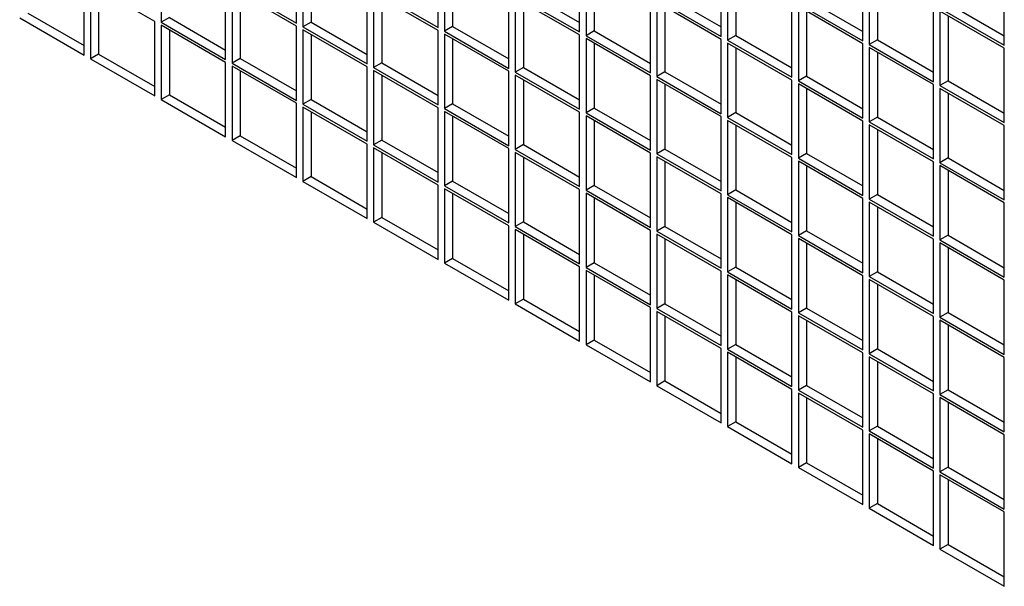
# Model space of a CAD drawing. Units: inches. Extents: x 1600 to 3218, y 39 to 1505.
# Drawn here: x 2541 to 2563, y 1094 to 1106 of the extents above; entities that cross this region are included whole.
import ezdxf

# ---------------------------------------------------------------- set-up
doc = ezdxf.new("R2010")
doc.units = ezdxf.units.IN
doc.header["$LTSCALE"] = 96
doc.header["$MEASUREMENT"] = 0

msp = doc.modelspace()

# ---------------------------------------------------------------- linework, layer by layer
at = {"color": 7, "linetype": 'Continuous', "lineweight": 25}
for p, q in [((2544.539, 1107.992), (2544.539, 1106.385)), ((2547.462, 1106.369), (2547.462, 1107.976)), ((2547.601, 1107.896), (2547.601, 1106.289)), ((2547.778, 1107.794), (2547.778, 1106.391)), ((2550.524, 1106.273), (2550.524, 1107.88)), ((2550.663, 1107.8), (2550.663, 1106.192)), ((2550.84, 1107.698), (2550.84, 1106.295)), ((2553.586, 1106.177), (2553.586, 1107.784)), ((2553.725, 1107.704), (2553.725, 1106.096)), ((2556.647, 1106.081), (2556.647, 1107.688)), ((2553.901, 1107.602), (2553.901, 1106.198)), ((2556.786, 1107.608), (2556.786, 1106)), ((2556.963, 1107.506), (2556.963, 1106.102)), ((2559.709, 1105.985), (2559.709, 1107.592)), ((2559.848, 1107.512), (2559.848, 1105.904)), ((2562.771, 1105.888), (2562.771, 1107.496)), ((2542.869, 1105.677), (2542.869, 1107.284)), ((2560.025, 1107.41), (2560.025, 1106.006)), ((2544.4, 1106.401), (2543.008, 1107.204)), ((2543.008, 1107.204), (2543.008, 1105.597)), ((2543.185, 1107.102), (2543.185, 1105.699)), ((2545.931, 1105.581), (2545.931, 1107.188)), ((2546.07, 1107.172), (2547.462, 1106.369)), ((2547.462, 1106.305), (2546.07, 1107.108)), ((2546.07, 1107.108), (2546.07, 1105.501)), ((2548.993, 1105.485), (2548.993, 1107.092)), ((2549.132, 1107.076), (2550.524, 1106.273)), ((2552.37, 1107.082), (2553.586, 1106.381)), ((2546.247, 1107.006), (2546.247, 1105.603)), ((2550.524, 1106.209), (2549.132, 1107.012)), ((2549.132, 1107.012), (2549.132, 1105.405)), ((2549.309, 1106.91), (2549.309, 1105.507)), ((2552.055, 1105.389), (2552.055, 1106.996)), ((2552.194, 1106.98), (2553.586, 1106.177)), ((2553.586, 1106.113), (2552.194, 1106.916)), ((2552.194, 1106.916), (2552.194, 1105.309)), ((2555.116, 1105.293), (2555.116, 1106.9)), ((2555.255, 1106.884), (2556.647, 1106.081)), ((2555.432, 1106.986), (2556.647, 1106.285)), ((2558.494, 1106.89), (2559.709, 1106.189)), ((2552.37, 1106.814), (2552.37, 1105.411)), ((2556.647, 1106.016), (2555.255, 1106.82)), ((2555.255, 1106.82), (2555.255, 1105.213)), ((2555.432, 1106.718), (2555.432, 1105.315)), ((2558.178, 1105.197), (2558.178, 1106.804)), ((2558.317, 1106.788), (2559.709, 1105.985)), ((2559.709, 1105.92), (2558.317, 1106.724)), ((2558.317, 1106.724), (2558.317, 1105.117)), ((2558.494, 1106.622), (2558.494, 1105.219)), ((2561.24, 1105.101), (2561.24, 1106.708)), ((2561.379, 1106.692), (2562.771, 1105.888)), ((2562.771, 1105.824), (2561.379, 1106.628)), ((2561.379, 1106.628), (2561.379, 1105.021)), ((2561.556, 1106.794), (2562.771, 1106.093)), ((2541.477, 1106.481), (2542.869, 1105.677)), ((2541.654, 1106.583), (2542.869, 1105.881)), ((2544.716, 1106.487), (2544.539, 1106.385)), ((2544.716, 1106.487), (2545.931, 1105.785)), ((2561.556, 1106.526), (2561.556, 1105.123)), ((2544.4, 1104.793), (2544.4, 1106.401)), ((2544.539, 1106.385), (2545.931, 1105.581)), ((2545.931, 1105.517), (2544.539, 1106.321)), ((2544.539, 1106.321), (2544.539, 1104.713)), ((2544.716, 1106.218), (2544.716, 1104.815)), ((2547.462, 1104.697), (2547.462, 1106.305)), ((2547.778, 1106.391), (2547.601, 1106.289)), ((2547.601, 1106.289), (2548.993, 1105.485)), ((2548.993, 1105.421), (2547.601, 1106.224)), ((2547.601, 1106.224), (2547.601, 1104.617)), ((2547.778, 1106.391), (2548.993, 1105.689)), ((2550.524, 1104.601), (2550.524, 1106.209)), ((2550.84, 1106.295), (2550.663, 1106.192)), ((2550.84, 1106.295), (2552.055, 1105.593)), ((2553.901, 1106.198), (2553.725, 1106.096)), ((2553.901, 1106.198), (2555.116, 1105.497)), ((2547.778, 1106.122), (2547.778, 1104.719)), ((2550.663, 1106.192), (2552.055, 1105.389)), ((2552.055, 1105.325), (2550.663, 1106.128)), ((2550.663, 1106.128), (2550.663, 1104.521)), ((2550.84, 1106.026), (2550.84, 1104.623)), ((2553.586, 1104.505), (2553.586, 1106.113)), ((2553.725, 1106.096), (2555.116, 1105.293)), ((2555.116, 1105.229), (2553.725, 1106.032)), ((2553.725, 1106.032), (2553.725, 1104.425)), ((2556.647, 1104.409), (2556.647, 1106.016)), ((2556.963, 1106.102), (2556.786, 1106)), ((2556.786, 1106), (2558.178, 1105.197)), ((2556.963, 1106.102), (2558.178, 1105.401)), ((2560.025, 1106.006), (2559.848, 1105.904)), ((2560.025, 1106.006), (2561.24, 1105.305)), ((2553.901, 1105.93), (2553.901, 1104.527)), ((2558.178, 1105.133), (2556.786, 1105.936)), ((2556.786, 1105.936), (2556.786, 1104.329)), ((2556.963, 1105.834), (2556.963, 1104.431)), ((2559.709, 1104.313), (2559.709, 1105.92)), ((2559.848, 1105.904), (2561.24, 1105.101)), ((2561.24, 1105.037), (2559.848, 1105.84)), ((2559.848, 1105.84), (2559.848, 1104.233)), ((2562.771, 1104.217), (2562.771, 1105.824)), ((2543.185, 1105.699), (2543.008, 1105.597)), ((2543.008, 1105.597), (2544.4, 1104.793)), ((2543.185, 1105.699), (2544.4, 1104.997)), ((2546.247, 1105.603), (2546.07, 1105.501)), ((2546.247, 1105.603), (2547.462, 1104.901)), ((2560.025, 1105.738), (2560.025, 1104.335)), ((2545.931, 1103.91), (2545.931, 1105.517)), ((2546.07, 1105.501), (2547.462, 1104.697)), ((2547.462, 1104.633), (2546.07, 1105.437)), ((2546.07, 1105.437), (2546.07, 1103.829)), ((2548.993, 1103.814), (2548.993, 1105.421)), ((2549.309, 1105.507), (2549.132, 1105.405)), ((2549.132, 1105.405), (2550.524, 1104.601)), ((2549.309, 1105.507), (2550.524, 1104.805)), ((2552.37, 1105.411), (2552.194, 1105.309)), ((2552.37, 1105.411), (2553.586, 1104.709)), ((2546.247, 1105.335), (2546.247, 1103.931)), ((2550.524, 1104.537), (2549.132, 1105.341)), ((2549.132, 1105.341), (2549.132, 1103.733)), ((2549.309, 1105.239), (2549.309, 1103.835)), ((2552.055, 1103.717), (2552.055, 1105.325)), ((2552.194, 1105.309), (2553.586, 1104.505)), ((2553.586, 1104.441), (2552.194, 1105.245)), ((2552.194, 1105.245), (2552.194, 1103.637)), ((2552.37, 1105.143), (2552.37, 1103.739)), ((2555.116, 1103.621), (2555.116, 1105.229)), ((2555.432, 1105.315), (2555.255, 1105.213)), ((2555.255, 1105.213), (2556.647, 1104.409)), ((2556.647, 1104.345), (2555.255, 1105.149)), ((2555.255, 1105.149), (2555.255, 1103.541)), ((2555.432, 1105.315), (2556.647, 1104.613)), ((2558.178, 1103.525), (2558.178, 1105.133)), ((2558.494, 1105.219), (2558.317, 1105.117)), ((2558.494, 1105.219), (2559.709, 1104.517)), ((2555.432, 1105.047), (2555.432, 1103.643)), ((2558.317, 1105.117), (2559.709, 1104.313)), ((2559.709, 1104.249), (2558.317, 1105.053)), ((2558.317, 1105.053), (2558.317, 1103.445)), ((2558.494, 1104.95), (2558.494, 1103.547)), ((2561.24, 1103.429), (2561.24, 1105.037)), ((2561.556, 1105.123), (2561.379, 1105.021)), ((2561.379, 1105.021), (2562.771, 1104.217)), ((2562.771, 1104.153), (2561.379, 1104.956)), ((2561.379, 1104.956), (2561.379, 1103.349)), ((2561.556, 1105.123), (2562.771, 1104.421)), ((2544.716, 1104.815), (2544.539, 1104.713)), ((2544.539, 1104.713), (2545.931, 1103.91)), ((2544.716, 1104.815), (2545.931, 1104.114)), ((2547.778, 1104.719), (2547.601, 1104.617)), ((2547.778, 1104.719), (2548.993, 1104.018)), ((2561.556, 1104.854), (2561.556, 1103.451)), ((2547.462, 1103.026), (2547.462, 1104.633)), ((2547.601, 1104.617), (2548.993, 1103.814)), ((2548.993, 1103.749), (2547.601, 1104.553)), ((2547.601, 1104.553), (2547.601, 1102.946)), ((2550.524, 1102.93), (2550.524, 1104.537)), ((2550.84, 1104.623), (2550.663, 1104.521)), ((2550.663, 1104.521), (2552.055, 1103.717)), ((2550.84, 1104.623), (2552.055, 1103.922)), ((2553.901, 1104.527), (2553.725, 1104.425)), ((2553.901, 1104.527), (2555.116, 1103.826)), ((2547.778, 1104.451), (2547.778, 1103.048)), ((2552.055, 1103.653), (2550.663, 1104.457)), ((2550.663, 1104.457), (2550.663, 1102.85)), ((2550.84, 1104.355), (2550.84, 1102.952)), ((2553.586, 1102.834), (2553.586, 1104.441)), ((2553.725, 1104.425), (2555.116, 1103.621)), ((2555.116, 1103.557), (2553.725, 1104.361)), ((2553.725, 1104.361), (2553.725, 1102.754)), ((2556.647, 1102.738), (2556.647, 1104.345)), ((2556.963, 1104.431), (2556.786, 1104.329)), ((2556.786, 1104.329), (2558.178, 1103.525)), ((2556.963, 1104.431), (2558.178, 1103.729)), ((2560.025, 1104.335), (2559.848, 1104.233)), ((2560.025, 1104.335), (2561.24, 1103.633)), ((2553.901, 1104.259), (2553.901, 1102.856)), ((2558.178, 1103.461), (2556.786, 1104.265)), ((2556.786, 1104.265), (2556.786, 1102.657)), ((2556.963, 1104.163), (2556.963, 1102.759)), ((2559.709, 1102.642), (2559.709, 1104.249)), ((2559.848, 1104.233), (2561.24, 1103.429)), ((2561.24, 1103.365), (2559.848, 1104.169)), ((2559.848, 1104.169), (2559.848, 1102.561)), ((2560.025, 1104.067), (2560.025, 1102.663)), ((2562.771, 1102.546), (2562.771, 1104.153)), ((2546.247, 1103.931), (2546.07, 1103.829)), ((2546.247, 1103.931), (2547.462, 1103.23)), ((2546.07, 1103.829), (2547.462, 1103.026)), ((2548.993, 1102.142), (2548.993, 1103.749)), ((2549.309, 1103.835), (2549.132, 1103.733)), ((2549.132, 1103.733), (2550.524, 1102.93)), ((2550.524, 1102.866), (2549.132, 1103.669)), ((2549.132, 1103.669), (2549.132, 1102.062)), ((2549.309, 1103.835), (2550.524, 1103.134)), ((2552.055, 1102.046), (2552.055, 1103.653)), ((2552.37, 1103.739), (2552.194, 1103.637)), ((2552.37, 1103.739), (2553.586, 1103.038)), ((2555.432, 1103.643), (2555.255, 1103.541)), ((2555.432, 1103.643), (2556.647, 1102.942)), ((2549.309, 1103.567), (2549.309, 1102.164)), ((2552.194, 1103.637), (2553.586, 1102.834)), ((2553.586, 1102.77), (2552.194, 1103.573)), ((2552.194, 1103.573), (2552.194, 1101.966)), ((2552.37, 1103.471), (2552.37, 1102.068)), ((2555.116, 1101.95), (2555.116, 1103.557)), ((2555.255, 1103.541), (2556.647, 1102.738)), ((2556.647, 1102.674), (2555.255, 1103.477)), ((2555.255, 1103.477), (2555.255, 1101.87)), ((2558.178, 1101.854), (2558.178, 1103.461)), ((2558.494, 1103.547), (2558.317, 1103.445)), ((2558.317, 1103.445), (2559.709, 1102.642)), ((2558.494, 1103.547), (2559.709, 1102.846)), ((2561.556, 1103.451), (2561.379, 1103.349)), ((2561.556, 1103.451), (2562.771, 1102.75)), ((2555.432, 1103.375), (2555.432, 1101.972)), ((2559.709, 1102.577), (2558.317, 1103.381)), ((2558.317, 1103.381), (2558.317, 1101.774)), ((2558.494, 1103.279), (2558.494, 1101.876)), ((2561.24, 1101.758), (2561.24, 1103.365)), ((2561.379, 1103.349), (2562.771, 1102.546)), ((2562.771, 1102.481), (2561.379, 1103.285)), ((2561.379, 1103.285), (2561.379, 1101.678)), ((2547.778, 1103.048), (2547.601, 1102.946)), ((2547.778, 1103.048), (2548.993, 1102.346)), ((2561.556, 1103.183), (2561.556, 1101.78)), ((2547.601, 1102.946), (2548.993, 1102.142)), ((2550.524, 1101.258), (2550.524, 1102.866)), ((2550.84, 1102.952), (2550.663, 1102.85)), ((2550.663, 1102.85), (2552.055, 1102.046)), ((2550.84, 1102.952), (2552.055, 1102.25)), ((2553.901, 1102.856), (2553.725, 1102.754)), ((2553.901, 1102.856), (2555.116, 1102.154)), ((2552.055, 1101.982), (2550.663, 1102.785)), ((2550.663, 1102.785), (2550.663, 1101.178)), ((2550.84, 1102.683), (2550.84, 1101.28)), ((2553.586, 1101.162), (2553.586, 1102.77)), ((2553.725, 1102.754), (2555.116, 1101.95)), ((2555.116, 1101.886), (2553.725, 1102.689)), ((2553.725, 1102.689), (2553.725, 1101.082)), ((2553.901, 1102.587), (2553.901, 1101.184)), ((2556.647, 1101.066), (2556.647, 1102.674)), ((2556.963, 1102.759), (2556.786, 1102.657)), ((2556.786, 1102.657), (2558.178, 1101.854)), ((2558.178, 1101.79), (2556.786, 1102.593)), ((2556.786, 1102.593), (2556.786, 1100.986)), ((2556.963, 1102.759), (2558.178, 1102.058)), ((2559.709, 1100.97), (2559.709, 1102.577)), ((2560.025, 1102.663), (2559.848, 1102.561)), ((2560.025, 1102.663), (2561.24, 1101.962)), ((2556.963, 1102.491), (2556.963, 1101.088)), ((2559.848, 1102.561), (2561.24, 1101.758)), ((2561.24, 1101.694), (2559.848, 1102.497)), ((2559.848, 1102.497), (2559.848, 1100.89)), ((2560.025, 1102.395), (2560.025, 1100.992)), ((2562.771, 1100.874), (2562.771, 1102.481)), ((2549.309, 1102.164), (2549.132, 1102.062)), ((2549.309, 1102.164), (2550.524, 1101.462)), ((2549.132, 1102.062), (2550.524, 1101.258)), ((2552.055, 1100.375), (2552.055, 1101.982)), ((2552.37, 1102.068), (2552.194, 1101.966)), ((2552.194, 1101.966), (2553.586, 1101.162)), ((2552.37, 1102.068), (2553.586, 1101.366)), ((2555.432, 1101.972), (2555.255, 1101.87)), ((2555.432, 1101.972), (2556.647, 1101.27)), ((2553.586, 1101.098), (2552.194, 1101.902)), ((2552.194, 1101.902), (2552.194, 1100.294)), ((2552.37, 1101.8), (2552.37, 1100.396)), ((2555.116, 1100.278), (2555.116, 1101.886)), ((2555.255, 1101.87), (2556.647, 1101.066)), ((2556.647, 1101.002), (2555.255, 1101.806)), ((2555.255, 1101.806), (2555.255, 1100.198)), ((2558.178, 1100.182), (2558.178, 1101.79)), ((2558.494, 1101.876), (2558.317, 1101.774)), ((2558.317, 1101.774), (2559.709, 1100.97)), ((2558.494, 1101.876), (2559.709, 1101.174)), ((2561.556, 1101.78), (2561.379, 1101.678)), ((2561.556, 1101.78), (2562.771, 1101.078)), ((2555.432, 1101.704), (2555.432, 1100.3)), ((2559.709, 1100.906), (2558.317, 1101.71)), ((2558.317, 1101.71), (2558.317, 1100.102)), ((2558.494, 1101.608), (2558.494, 1100.204)), ((2561.24, 1100.086), (2561.24, 1101.694)), ((2561.379, 1101.678), (2562.771, 1100.874)), ((2562.771, 1100.81), (2561.379, 1101.614)), ((2561.379, 1101.614), (2561.379, 1100.006)), ((2561.556, 1101.511), (2561.556, 1100.108)), ((2550.84, 1101.28), (2550.663, 1101.178)), ((2550.663, 1101.178), (2552.055, 1100.375)), ((2550.84, 1101.28), (2552.055, 1100.579)), ((2553.586, 1099.491), (2553.586, 1101.098)), ((2553.901, 1101.184), (2553.725, 1101.082)), ((2553.901, 1101.184), (2555.116, 1100.483)), ((2556.963, 1101.088), (2556.786, 1100.986)), ((2556.963, 1101.088), (2558.178, 1100.387)), ((2553.725, 1101.082), (2555.116, 1100.278)), ((2555.116, 1100.214), (2553.725, 1101.018)), ((2553.725, 1101.018), (2553.725, 1099.411)), ((2553.901, 1100.916), (2553.901, 1099.513)), ((2556.647, 1099.395), (2556.647, 1101.002)), ((2556.786, 1100.986), (2558.178, 1100.182)), ((2558.178, 1100.118), (2556.786, 1100.922)), ((2556.786, 1100.922), (2556.786, 1099.315)), ((2559.709, 1099.299), (2559.709, 1100.906)), ((2560.025, 1100.992), (2559.848, 1100.89)), ((2559.848, 1100.89), (2561.24, 1100.086)), ((2560.025, 1100.992), (2561.24, 1100.29)), ((2556.963, 1100.82), (2556.963, 1099.417)), ((2561.24, 1100.022), (2559.848, 1100.826)), ((2559.848, 1100.826), (2559.848, 1099.218)), ((2560.025, 1100.724), (2560.025, 1099.321)), ((2562.771, 1099.203), (2562.771, 1100.81)), ((2552.37, 1100.396), (2552.194, 1100.294)), ((2552.194, 1100.294), (2553.586, 1099.491)), ((2552.37, 1100.396), (2553.586, 1099.695)), ((2555.432, 1100.3), (2555.255, 1100.198)), ((2555.432, 1100.3), (2556.647, 1099.599)), ((2555.116, 1098.607), (2555.116, 1100.214)), ((2555.255, 1100.198), (2556.647, 1099.395)), ((2556.647, 1099.331), (2555.255, 1100.134)), ((2555.255, 1100.134), (2555.255, 1098.527)), ((2555.432, 1100.032), (2555.432, 1098.629)), ((2558.178, 1098.511), (2558.178, 1100.118)), ((2558.494, 1100.204), (2558.317, 1100.102)), ((2558.317, 1100.102), (2559.709, 1099.299)), ((2559.709, 1099.235), (2558.317, 1100.038)), ((2558.317, 1100.038), (2558.317, 1098.431)), ((2558.494, 1100.204), (2559.709, 1099.503)), ((2561.24, 1098.415), (2561.24, 1100.022)), ((2561.556, 1100.108), (2561.379, 1100.006)), ((2561.556, 1100.108), (2562.771, 1099.407)), ((2558.494, 1099.936), (2558.494, 1098.533)), ((2561.379, 1100.006), (2562.771, 1099.203)), ((2562.771, 1099.139), (2561.379, 1099.942)), ((2561.379, 1099.942), (2561.379, 1098.335)), ((2561.556, 1099.84), (2561.556, 1098.437)), ((2553.901, 1099.513), (2553.725, 1099.411)), ((2553.725, 1099.411), (2555.116, 1098.607)), ((2553.901, 1099.513), (2555.116, 1098.811)), ((2556.963, 1099.417), (2556.786, 1099.315)), ((2556.963, 1099.417), (2558.178, 1098.715)), ((2556.647, 1097.723), (2556.647, 1099.331)), ((2556.786, 1099.315), (2558.178, 1098.511)), ((2558.178, 1098.447), (2556.786, 1099.25)), ((2556.786, 1099.25), (2556.786, 1097.643)), ((2559.709, 1097.627), (2559.709, 1099.235)), ((2560.025, 1099.321), (2559.848, 1099.218)), ((2559.848, 1099.218), (2561.24, 1098.415)), ((2560.025, 1099.321), (2561.24, 1098.619)), ((2556.963, 1099.148), (2556.963, 1097.745)), ((2561.24, 1098.351), (2559.848, 1099.154)), ((2559.848, 1099.154), (2559.848, 1097.547)), ((2560.025, 1099.052), (2560.025, 1097.649)), ((2562.771, 1097.531), (2562.771, 1099.139)), ((2555.432, 1098.629), (2555.255, 1098.527)), ((2555.432, 1098.629), (2556.647, 1097.927)), ((2558.494, 1098.533), (2558.317, 1098.431)), ((2558.494, 1098.533), (2559.709, 1097.831)), ((2555.255, 1098.527), (2556.647, 1097.723)), ((2558.178, 1096.84), (2558.178, 1098.447)), ((2558.317, 1098.431), (2559.709, 1097.627)), ((2559.709, 1097.563), (2558.317, 1098.367)), ((2558.317, 1098.367), (2558.317, 1096.759)), ((2561.24, 1096.743), (2561.24, 1098.351)), ((2561.556, 1098.437), (2561.379, 1098.335)), ((2561.379, 1098.335), (2562.771, 1097.531)), ((2561.556, 1098.437), (2562.771, 1097.735)), ((2558.494, 1098.265), (2558.494, 1096.861)), ((2562.771, 1097.467), (2561.379, 1098.271)), ((2561.379, 1098.271), (2561.379, 1096.663)), ((2561.556, 1098.169), (2561.556, 1096.765)), ((2556.963, 1097.745), (2556.786, 1097.643)), ((2556.963, 1097.745), (2558.178, 1097.044)), ((2556.786, 1097.643), (2558.178, 1096.84)), ((2559.709, 1095.956), (2559.709, 1097.563)), ((2560.025, 1097.649), (2559.848, 1097.547)), ((2559.848, 1097.547), (2561.24, 1096.743)), ((2561.24, 1096.679), (2559.848, 1097.483)), ((2559.848, 1097.483), (2559.848, 1095.876)), ((2560.025, 1097.649), (2561.24, 1096.948)), ((2562.771, 1095.86), (2562.771, 1097.467)), ((2560.025, 1097.381), (2560.025, 1095.978)), ((2558.494, 1096.861), (2558.317, 1096.759)), ((2558.494, 1096.861), (2559.709, 1096.16)), ((2558.317, 1096.759), (2559.709, 1095.956)), ((2561.24, 1095.072), (2561.24, 1096.679)), ((2561.556, 1096.765), (2561.379, 1096.663)), ((2561.379, 1096.663), (2562.771, 1095.86)), ((2561.556, 1096.765), (2562.771, 1096.064)), ((2562.771, 1095.796), (2561.379, 1096.599)), ((2561.379, 1096.599), (2561.379, 1094.992)), ((2561.556, 1096.497), (2561.556, 1095.094)), ((2560.025, 1095.978), (2559.848, 1095.876)), ((2560.025, 1095.978), (2561.24, 1095.276)), ((2559.848, 1095.876), (2561.24, 1095.072)), ((2562.771, 1094.188), (2562.771, 1095.796)), ((2561.556, 1095.094), (2561.379, 1094.992)), ((2561.379, 1094.992), (2562.771, 1094.188)), ((2561.556, 1095.094), (2562.771, 1094.392))]:
    msp.add_line(p, q, dxfattribs=at)

doc.saveas('drawing.dxf')
